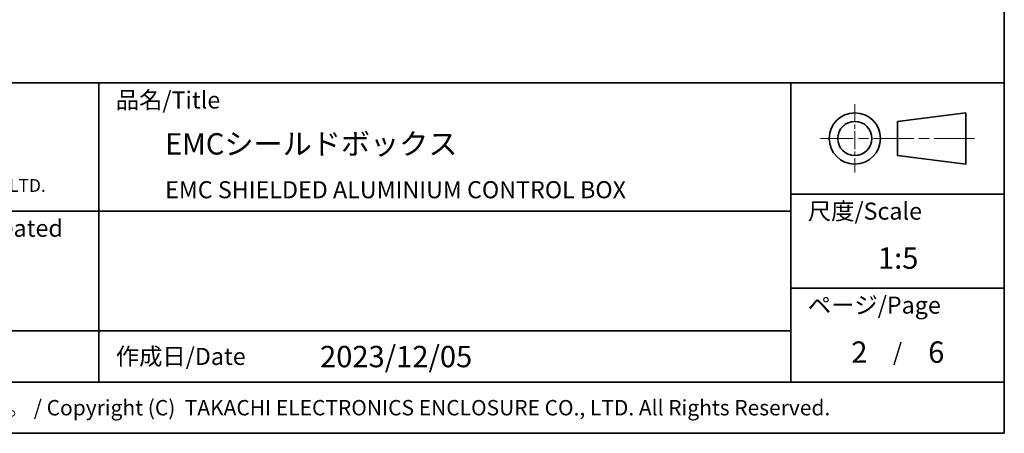
# Model space of a CAD drawing. Units: millimetres. Extents: x 0 to 6697, y 0 to 1405.
# Drawn here: x 1584 to 2160, y 0 to 242 of the extents above; entities that cross this region are included whole.
import ezdxf
from ezdxf.enums import TextEntityAlignment as Align

# ---------------------------------------------------------------- set-up
doc = ezdxf.new("R2010")
doc.units = ezdxf.units.MM
doc.linetypes.add('CHAIN', pattern=[0.3543, 0.2362, -0.0295, 0.0591, -0.0295])
doc.layers.add('Border (ISO)', color=7, linetype='Continuous', lineweight=35)
doc.layers.add('Title (ISO)', color=7, linetype='Continuous', lineweight=35)
doc.styles.add('Note Text (TK)', font='MS PGothic.ttf')
doc.styles.add('文字スタイル40', font='MS PGothic.ttf')
doc.styles.add('文字スタイル67', font='arial.ttf')

# ---------------------------------------------------------------- blocks, each defined once
blk = doc.blocks.new('図面枠 tk図枠')
at = {"layer": 'Border (ISO)'}
for p in [(405.5, 289), (14.5, 8)]:
    blk.add_line(p, (405.5, 8), dxfattribs=at)
blk = doc.blocks.new('表題欄 コピー版 tk表題欄')
at = {"layer": 'Title (ISO)'}
for p, q in [((74.71, 245.05), (255.71, 245.05)), ((149.71, 245.05), (149.71, 210.05)), ((230.71, 245.05), (230.71, 210.05)), ((255.71, 245.05), (255.71, 204.05)), ((243.21, 240.55), (251.21, 241.55)), ((251.21, 235.55), (251.21, 241.55)), ((243.21, 240.55), (243.21, 236.55)), ((243.21, 236.55), (251.21, 235.55)), ((230.71, 232.05), (255.71, 232.05)), ((74.71, 230.05), (230.71, 230.05)), ((230.71, 221.05), (255.71, 221.05)), ((74.71, 216.05), (230.71, 216.05)), ((255.71, 210.05), (74.71, 210.05)), ((74.71, 204.05), (255.71, 204.05))]:
    blk.add_line(p, q, dxfattribs=at)
at = {"layer": 'Title (ISO)', "color": 4, "linetype": 'CHAIN', "lineweight": 18, "ltscale": 8.88956, "true_color": 0x00ffff}
blk.add_line((238.21, 242.55), (238.21, 234.55), dxfattribs=at)
at = {"layer": 'Title (ISO)', "color": 4, "linetype": 'CHAIN', "lineweight": 18, "ltscale": 20.001633, "true_color": 0x00ffff}
blk.add_line((252.21, 238.55), (234.21, 238.55), dxfattribs=at)
at = {"layer": 'Title (ISO)'}
for radius in [3, 2]:
    blk.add_circle((238.21, 238.55), radius, dxfattribs=at)
at = {"layer": 'Title (ISO)', "color": 1, "true_color": 0xff0000, "char_height": 2, "line_spacing_factor": 1.5, "style": 'Note Text (TK)'}
for s, insert, attachment_point in [('\\fＭＳ Ｐゴシック|b0|i0;{\\H2.0000;品名/Title}', (151.71, 243.05), 4), ('\\fＭＳ Ｐゴシック|b0|i0;{\\H2.0000;尺度/Scale}', (232.71, 230.05), 4), ('\\fＭＳ Ｐゴシック|b0|i0;{\\H2.0000;製図/Created}', (137.21, 228.05), 5), ('\\fＭＳ Ｐゴシック|b0|i0;{\\H2.0000;ページ/Page}', (232.71, 219.05), 4), ('\\fＭＳ Ｐゴシック|b0|i0;{\\H2.0000;作成日/Date}', (151.71, 213.05), 4)]:
    blk.add_mtext(s, dxfattribs=dict(at, insert=insert, attachment_point=attachment_point))
at = {"layer": 'Title (ISO)', "color": 7, "line_spacing_factor": 1.5, "style": 'Note Text (TK)'}
for s, insert, char_height, attachment_point in [('\\fArial|b0|i0;{\\H1.4986;TAKACHI ELECTRONICS ENCLOSURE CO., LTD.}', (99.74, 233.05), 1.4986, 4), ('\\fＭＳ Ｐゴシック|b0|i0;{\\H2.0000;/}', (243.21, 213.55), 2, 5), ('\\fMS PGothic|b0|i0;{\\H1.8000;本図面の著作権は株式会社タカチ電機工業に帰属します。 / Copyright (C)\xa0 TAKACHI ELECTRONICS ENCLOSURE CO., LTD. All Rights Reserved.}', (77.71, 207.05), 1.8, 4)]:
    blk.add_mtext(s, dxfattribs=dict(at, insert=insert, char_height=char_height, attachment_point=attachment_point))
at = {"layer": 'Title (ISO)', "color": 7}
for tag, p, height, style in [('<品名>_001', (157.47, 236.67), 2.5, 'Note Text (TK)'), ('<Title>_001', (157.49, 231.55), 2, '文字スタイル67'), ('<型番>_001', (157.66, 219.99), 3, '文字スタイル40'), ('作成日_001', (175.63, 211.78), 2.5, 'Note Text (TK)'), ('<ページ_No.>_001', (237.95, 212.3), 2.5, 'Note Text (TK)'), ('<総ページ数>_001', (246.8, 212.3), 2.5, 'Note Text (TK)')]:
    blk.add_attdef(tag, p, '', height=height, dxfattribs=dict(at, style=style))
at = {"layer": 'Title (ISO)', "color": 7, "style": 'Note Text (TK)'}
for tag, p in [('<尺度>', (243.21, 224.55)), ('<部品サイズ>', (112.21, 213.05))]:
    blk.add_attdef(tag, text='', height=2.5, dxfattribs=at).set_placement(p, align=Align.MIDDLE_CENTER)

msp = doc.modelspace()

# ---------------------------------------------------------------- block references
at = {"xscale": 5, "yscale": 5, "zscale": 5}
msp.add_blockref('図面枠 tk図枠', (133, -40), dxfattribs=at)
ref = msp.add_blockref('表題欄 コピー版 tk表題欄', (881.95588, -1020.2637), dxfattribs=dict(xscale=5, yscale=5, zscale=5))
ref.add_attrib('<品名>_001', 'EMCシールドボックス', (1669.29261, 163.07528), dxfattribs={"layer": 'Title (ISO)', "color": 7, "height": 12.5, "style": 'Note Text (TK)'})
ref.add_attrib('<尺度>_001', '1:5', (2086.56534, 96.25), dxfattribs={"layer": 'Title (ISO)', "color": 7, "height": 12.5, "style": 'Note Text (TK)'})
ref.add_attrib('作成日_001', '2023/12/05', (1760.04545, 38.64347), dxfattribs={"layer": 'Title (ISO)', "color": 7, "height": 12.5, "style": 'Note Text (TK)'})
ref.add_attrib('<Title>_001', 'EMC SHIELDED ALUMINIUM CONTROL BOX', (1669.39495, 137.49659), dxfattribs={"layer": 'Title (ISO)', "color": 7, "height": 10.0000001, "style": '文字スタイル67'})
ref.add_attrib('<ページ_No.>_001', '2', (2070.95455, 41.25), dxfattribs={"layer": 'Title (ISO)', "color": 7, "height": 12.5, "style": 'Note Text (TK)'})
ref.add_attrib('<総ページ数>_001', '6', (2115.95455, 41.25), dxfattribs={"layer": 'Title (ISO)', "color": 7, "height": 12.5, "style": 'Note Text (TK)'})

doc.saveas('drawing.dxf')
